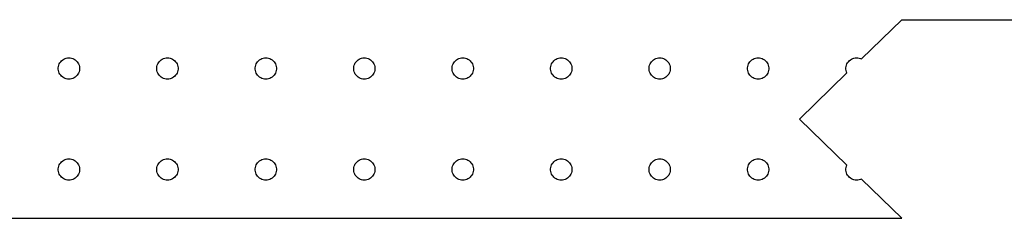
# Model space of a CAD drawing. Units: metres. Extents: x -150 to 150, y -43 to 43.
# Drawn here: x -37 to 0, y -43 to -36 of the extents above; entities that cross this region are included whole.
import ezdxf

# ---------------------------------------------------------------- set-up
doc = ezdxf.new("R2010")
doc.units = ezdxf.units.M

msp = doc.modelspace()

# ---------------------------------------------------------------- linework, layer by layer
for p, q in [((-5.3727, -37.4772), (-3.85, -36)), ((-3.85, -36), (3.85, -36)), ((-35.5429, -37.76), (-35.5304, -37.7113)), ((-35.5304, -37.7113), (-35.5119, -37.6646)), ((-35.5119, -37.6646), (-35.4877, -37.6206)), ((-35.4877, -37.6206), (-35.4582, -37.58)), ((-35.4582, -37.58), (-35.4238, -37.5434)), ((-35.4238, -37.5434), (-35.3851, -37.5114)), ((-35.3851, -37.5114), (-35.3427, -37.4844)), ((-35.3427, -37.4844), (-35.2972, -37.463)), ((-35.2972, -37.463), (-35.2495, -37.4475)), ((-35.2495, -37.4475), (-35.2001, -37.4381)), ((-35.2001, -37.4381), (-35.15, -37.435)), ((-35.15, -37.435), (-35.0999, -37.4381)), ((-35.0999, -37.4381), (-35.0505, -37.4475)), ((-35.0505, -37.4475), (-35.0027, -37.463)), ((-35.0027, -37.463), (-34.9573, -37.4844)), ((-34.9573, -37.4844), (-34.9149, -37.5114)), ((-34.9149, -37.5114), (-34.8762, -37.5434)), ((-34.8762, -37.5434), (-34.8418, -37.58)), ((-34.8418, -37.58), (-34.8123, -37.6206)), ((-34.8123, -37.6206), (-34.7881, -37.6646)), ((-34.7881, -37.6646), (-34.7696, -37.7113)), ((-34.7696, -37.7113), (-34.7571, -37.76)), ((-31.8429, -37.76), (-31.8304, -37.7113)), ((-31.8304, -37.7113), (-31.8119, -37.6646)), ((-31.8119, -37.6646), (-31.7877, -37.6206)), ((-31.7877, -37.6206), (-31.7582, -37.58)), ((-31.7582, -37.58), (-31.7238, -37.5434)), ((-31.7238, -37.5434), (-31.6851, -37.5114)), ((-31.6851, -37.5114), (-31.6427, -37.4844)), ((-31.6427, -37.4844), (-31.5972, -37.463)), ((-31.5972, -37.463), (-31.5495, -37.4475)), ((-31.5495, -37.4475), (-31.5001, -37.4381)), ((-31.5001, -37.4381), (-31.45, -37.435)), ((-31.45, -37.435), (-31.3999, -37.4381)), ((-31.3999, -37.4381), (-31.3505, -37.4475)), ((-31.3505, -37.4475), (-31.3027, -37.463)), ((-31.3027, -37.463), (-31.2573, -37.4844)), ((-31.2573, -37.4844), (-31.2149, -37.5114)), ((-31.2149, -37.5114), (-31.1762, -37.5434)), ((-31.1762, -37.5434), (-31.1418, -37.58)), ((-31.1418, -37.58), (-31.1123, -37.6206)), ((-31.1123, -37.6206), (-31.0881, -37.6646)), ((-31.0881, -37.6646), (-31.0696, -37.7113)), ((-31.0696, -37.7113), (-31.0571, -37.76)), ((-28.1429, -37.76), (-28.1304, -37.7113)), ((-28.1304, -37.7113), (-28.1119, -37.6646)), ((-28.1119, -37.6646), (-28.0877, -37.6206)), ((-28.0877, -37.6206), (-28.0582, -37.58)), ((-28.0582, -37.58), (-28.0238, -37.5434)), ((-28.0238, -37.5434), (-27.9851, -37.5114)), ((-27.9851, -37.5114), (-27.9427, -37.4844)), ((-27.9427, -37.4844), (-27.8972, -37.463)), ((-27.8972, -37.463), (-27.8495, -37.4475)), ((-27.8495, -37.4475), (-27.8001, -37.4381)), ((-27.8001, -37.4381), (-27.75, -37.435)), ((-27.75, -37.435), (-27.6999, -37.4381)), ((-27.6999, -37.4381), (-27.6505, -37.4475)), ((-27.6505, -37.4475), (-27.6028, -37.463)), ((-27.6028, -37.463), (-27.5573, -37.4844)), ((-27.5573, -37.4844), (-27.5149, -37.5114)), ((-27.5149, -37.5114), (-27.4762, -37.5434)), ((-27.4762, -37.5434), (-27.4418, -37.58)), ((-27.4418, -37.58), (-27.4123, -37.6206)), ((-27.4123, -37.6206), (-27.3881, -37.6646)), ((-27.3881, -37.6646), (-27.3696, -37.7113)), ((-27.3696, -37.7113), (-27.3571, -37.76)), ((-24.4429, -37.76), (-24.4304, -37.7113)), ((-24.4304, -37.7113), (-24.4119, -37.6646)), ((-24.4119, -37.6646), (-24.3877, -37.6206)), ((-24.3877, -37.6206), (-24.3582, -37.58)), ((-24.3582, -37.58), (-24.3238, -37.5434)), ((-24.3238, -37.5434), (-24.2851, -37.5114)), ((-24.2851, -37.5114), (-24.2427, -37.4844)), ((-24.2427, -37.4844), (-24.1973, -37.463)), ((-24.1973, -37.463), (-24.1495, -37.4475)), ((-24.1495, -37.4475), (-24.1001, -37.4381)), ((-24.1001, -37.4381), (-24.05, -37.435)), ((-24.05, -37.435), (-23.9999, -37.4381)), ((-23.9999, -37.4381), (-23.9505, -37.4475)), ((-23.9505, -37.4475), (-23.9028, -37.463)), ((-23.9028, -37.463), (-23.8573, -37.4844)), ((-23.8573, -37.4844), (-23.8149, -37.5114)), ((-23.8149, -37.5114), (-23.7762, -37.5434)), ((-23.7762, -37.5434), (-23.7418, -37.58)), ((-23.7418, -37.58), (-23.7123, -37.6206)), ((-23.7123, -37.6206), (-23.6881, -37.6646)), ((-23.6881, -37.6646), (-23.6696, -37.7113)), ((-23.6696, -37.7113), (-23.6571, -37.76)), ((-20.7429, -37.76), (-20.7304, -37.7113)), ((-20.7304, -37.7113), (-20.7119, -37.6646)), ((-20.7119, -37.6646), (-20.6877, -37.6206)), ((-20.6877, -37.6206), (-20.6582, -37.58)), ((-20.6582, -37.58), (-20.6238, -37.5434)), ((-20.6238, -37.5434), (-20.5851, -37.5114)), ((-20.5851, -37.5114), (-20.5427, -37.4844)), ((-20.5427, -37.4844), (-20.4973, -37.463)), ((-20.4973, -37.463), (-20.4495, -37.4475)), ((-20.4495, -37.4475), (-20.4001, -37.4381)), ((-20.4001, -37.4381), (-20.35, -37.435)), ((-20.35, -37.435), (-20.2999, -37.4381)), ((-20.2999, -37.4381), (-20.2505, -37.4475)), ((-20.2505, -37.4475), (-20.2027, -37.463)), ((-20.2027, -37.463), (-20.1573, -37.4844)), ((-20.1573, -37.4844), (-20.1149, -37.5114)), ((-20.1149, -37.5114), (-20.0762, -37.5434)), ((-20.0762, -37.5434), (-20.0418, -37.58)), ((-20.0418, -37.58), (-20.0123, -37.6206)), ((-20.0123, -37.6206), (-19.9881, -37.6646)), ((-19.9881, -37.6646), (-19.9696, -37.7113)), ((-19.9696, -37.7113), (-19.9571, -37.76)), ((-17.0429, -37.76), (-17.0304, -37.7113)), ((-17.0304, -37.7113), (-17.0119, -37.6646)), ((-17.0119, -37.6646), (-16.9877, -37.6206)), ((-16.9877, -37.6206), (-16.9582, -37.58)), ((-16.9582, -37.58), (-16.9238, -37.5434)), ((-16.9238, -37.5434), (-16.8851, -37.5114)), ((-16.8851, -37.5114), (-16.8427, -37.4844)), ((-16.8427, -37.4844), (-16.7972, -37.463)), ((-16.7972, -37.463), (-16.7495, -37.4475)), ((-16.7495, -37.4475), (-16.7001, -37.4381)), ((-16.7001, -37.4381), (-16.65, -37.435)), ((-16.65, -37.435), (-16.5999, -37.4381)), ((-16.5999, -37.4381), (-16.5505, -37.4475)), ((-16.5505, -37.4475), (-16.5027, -37.463)), ((-16.5027, -37.463), (-16.4573, -37.4844)), ((-16.4573, -37.4844), (-16.4149, -37.5114)), ((-16.4149, -37.5114), (-16.3762, -37.5434)), ((-16.3762, -37.5434), (-16.3418, -37.58)), ((-16.3418, -37.58), (-16.3123, -37.6206)), ((-16.3123, -37.6206), (-16.2881, -37.6646)), ((-16.2881, -37.6646), (-16.2696, -37.7113)), ((-16.2696, -37.7113), (-16.2571, -37.76)), ((-13.3429, -37.76), (-13.3304, -37.7113)), ((-13.3304, -37.7113), (-13.3119, -37.6646)), ((-13.3119, -37.6646), (-13.2877, -37.6206)), ((-13.2877, -37.6206), (-13.2582, -37.58)), ((-13.2582, -37.58), (-13.2238, -37.5434)), ((-13.2238, -37.5434), (-13.1851, -37.5114)), ((-13.1851, -37.5114), (-13.1427, -37.4844)), ((-13.1427, -37.4844), (-13.0972, -37.463)), ((-13.0972, -37.463), (-13.0495, -37.4475)), ((-13.0495, -37.4475), (-13.0001, -37.4381)), ((-13.0001, -37.4381), (-12.95, -37.435)), ((-12.95, -37.435), (-12.8999, -37.4381)), ((-12.8999, -37.4381), (-12.8505, -37.4475)), ((-12.8505, -37.4475), (-12.8027, -37.463)), ((-12.8027, -37.463), (-12.7573, -37.4844)), ((-12.7573, -37.4844), (-12.7149, -37.5114)), ((-12.7149, -37.5114), (-12.6762, -37.5434)), ((-12.6762, -37.5434), (-12.6418, -37.58)), ((-12.6418, -37.58), (-12.6123, -37.6206)), ((-12.6123, -37.6206), (-12.5881, -37.6646)), ((-12.5881, -37.6646), (-12.5696, -37.7113)), ((-12.5696, -37.7113), (-12.5571, -37.76)), ((-9.6429, -37.76), (-9.6304, -37.7113)), ((-9.6304, -37.7113), (-9.6119, -37.6646)), ((-9.6119, -37.6646), (-9.5877, -37.6206)), ((-9.5877, -37.6206), (-9.5582, -37.58)), ((-9.5582, -37.58), (-9.5238, -37.5434)), ((-9.5238, -37.5434), (-9.4851, -37.5114)), ((-9.4851, -37.5114), (-9.4427, -37.4844)), ((-9.4427, -37.4844), (-9.3972, -37.463)), ((-9.3972, -37.463), (-9.3495, -37.4475)), ((-9.3495, -37.4475), (-9.3001, -37.4381)), ((-9.3001, -37.4381), (-9.25, -37.435)), ((-9.25, -37.435), (-9.1999, -37.4381)), ((-9.1999, -37.4381), (-9.1505, -37.4475)), ((-9.1505, -37.4475), (-9.1028, -37.463)), ((-9.1028, -37.463), (-9.0573, -37.4844)), ((-9.0573, -37.4844), (-9.0149, -37.5114)), ((-9.0149, -37.5114), (-8.9762, -37.5434)), ((-8.9762, -37.5434), (-8.9418, -37.58)), ((-8.9418, -37.58), (-8.9123, -37.6206)), ((-8.9123, -37.6206), (-8.8881, -37.6646)), ((-8.8881, -37.6646), (-8.8696, -37.7113)), ((-8.8696, -37.7113), (-8.8571, -37.76)), ((-5.9429, -37.76), (-5.9304, -37.7113)), ((-5.9304, -37.7113), (-5.9119, -37.6646)), ((-5.9119, -37.6646), (-5.8877, -37.6206)), ((-5.8877, -37.6206), (-5.8582, -37.58)), ((-5.8582, -37.58), (-5.8238, -37.5434)), ((-5.8238, -37.5434), (-5.7851, -37.5114)), ((-5.7851, -37.5114), (-5.7427, -37.4844)), ((-5.7427, -37.4844), (-5.6973, -37.463)), ((-5.6973, -37.463), (-5.6495, -37.4475)), ((-5.6495, -37.4475), (-5.6001, -37.4381)), ((-5.6001, -37.4381), (-5.55, -37.435)), ((-5.55, -37.435), (-5.4999, -37.4381)), ((-5.4999, -37.4381), (-5.4505, -37.4475)), ((-5.4505, -37.4475), (-5.4028, -37.463)), ((-5.4028, -37.463), (-5.3727, -37.4772)), ((-35.5492, -37.8098), (-35.5429, -37.76)), ((-35.5492, -37.8601), (-35.5492, -37.8098)), ((-35.5429, -37.9099), (-35.5492, -37.8601)), ((-35.5304, -37.9585), (-35.5429, -37.9099)), ((-35.5119, -38.0052), (-35.5304, -37.9585)), ((-35.4877, -38.0493), (-35.5119, -38.0052)), ((-35.4582, -38.0899), (-35.4877, -38.0493)), ((-35.4238, -38.1265), (-35.4582, -38.0899)), ((-34.8418, -38.0899), (-34.8762, -38.1265)), ((-34.8123, -38.0493), (-34.8418, -38.0899)), ((-34.7881, -38.0052), (-34.8123, -38.0493)), ((-34.7696, -37.9585), (-34.7881, -38.0052)), ((-34.7571, -37.9099), (-34.7696, -37.9585)), ((-34.7571, -37.76), (-34.7508, -37.8098)), ((-34.7508, -37.8601), (-34.7571, -37.9099)), ((-34.7508, -37.8098), (-34.7508, -37.8601)), ((-31.8492, -37.8098), (-31.8429, -37.76)), ((-31.8492, -37.8601), (-31.8492, -37.8098)), ((-31.8429, -37.9099), (-31.8492, -37.8601)), ((-31.8304, -37.9585), (-31.8429, -37.9099)), ((-31.8119, -38.0052), (-31.8304, -37.9585)), ((-31.7877, -38.0493), (-31.8119, -38.0052)), ((-31.7582, -38.0899), (-31.7877, -38.0493)), ((-31.7238, -38.1265), (-31.7582, -38.0899)), ((-31.1418, -38.0899), (-31.1762, -38.1265)), ((-31.1123, -38.0493), (-31.1418, -38.0899)), ((-31.0881, -38.0052), (-31.1123, -38.0493)), ((-31.0696, -37.9585), (-31.0881, -38.0052)), ((-31.0571, -37.9099), (-31.0696, -37.9585)), ((-31.0571, -37.76), (-31.0508, -37.8098)), ((-31.0508, -37.8601), (-31.0571, -37.9099)), ((-31.0508, -37.8098), (-31.0508, -37.8601)), ((-28.1492, -37.8098), (-28.1429, -37.76)), ((-28.1492, -37.8601), (-28.1492, -37.8098)), ((-28.1429, -37.9099), (-28.1492, -37.8601)), ((-28.1304, -37.9585), (-28.1429, -37.9099)), ((-28.1119, -38.0052), (-28.1304, -37.9585)), ((-28.0877, -38.0493), (-28.1119, -38.0052)), ((-28.0582, -38.0899), (-28.0877, -38.0493)), ((-28.0238, -38.1265), (-28.0582, -38.0899)), ((-27.4418, -38.0899), (-27.4762, -38.1265)), ((-27.4123, -38.0493), (-27.4418, -38.0899)), ((-27.3881, -38.0052), (-27.4123, -38.0493)), ((-27.3696, -37.9585), (-27.3881, -38.0052)), ((-27.3571, -37.9099), (-27.3696, -37.9585)), ((-27.3571, -37.76), (-27.3508, -37.8098)), ((-27.3508, -37.8601), (-27.3571, -37.9099)), ((-27.3508, -37.8098), (-27.3508, -37.8601)), ((-24.4492, -37.8098), (-24.4429, -37.76)), ((-24.4492, -37.8601), (-24.4492, -37.8098)), ((-24.4429, -37.9099), (-24.4492, -37.8601)), ((-24.4304, -37.9585), (-24.4429, -37.9099)), ((-24.4119, -38.0052), (-24.4304, -37.9585)), ((-24.3877, -38.0493), (-24.4119, -38.0052)), ((-24.3582, -38.0899), (-24.3877, -38.0493)), ((-24.3238, -38.1265), (-24.3582, -38.0899)), ((-23.7418, -38.0899), (-23.7762, -38.1265)), ((-23.7123, -38.0493), (-23.7418, -38.0899)), ((-23.6881, -38.0052), (-23.7123, -38.0493)), ((-23.6696, -37.9585), (-23.6881, -38.0052)), ((-23.6571, -37.9099), (-23.6696, -37.9585)), ((-23.6571, -37.76), (-23.6508, -37.8098)), ((-23.6508, -37.8601), (-23.6571, -37.9099)), ((-23.6508, -37.8098), (-23.6508, -37.8601)), ((-20.7492, -37.8098), (-20.7429, -37.76)), ((-20.7492, -37.8601), (-20.7492, -37.8098)), ((-20.7429, -37.9099), (-20.7492, -37.8601)), ((-20.7304, -37.9585), (-20.7429, -37.9099)), ((-20.7119, -38.0052), (-20.7304, -37.9585)), ((-20.6877, -38.0493), (-20.7119, -38.0052)), ((-20.6582, -38.0899), (-20.6877, -38.0493)), ((-20.6238, -38.1265), (-20.6582, -38.0899)), ((-20.0418, -38.0899), (-20.0762, -38.1265)), ((-20.0123, -38.0493), (-20.0418, -38.0899)), ((-19.9881, -38.0052), (-20.0123, -38.0493)), ((-19.9696, -37.9585), (-19.9881, -38.0052)), ((-19.9571, -37.9099), (-19.9696, -37.9585)), ((-19.9571, -37.76), (-19.9508, -37.8098)), ((-19.9508, -37.8601), (-19.9571, -37.9099)), ((-19.9508, -37.8098), (-19.9508, -37.8601)), ((-17.0492, -37.8098), (-17.0429, -37.76)), ((-17.0492, -37.8601), (-17.0492, -37.8098)), ((-17.0429, -37.9099), (-17.0492, -37.8601)), ((-17.0304, -37.9585), (-17.0429, -37.9099)), ((-17.0119, -38.0052), (-17.0304, -37.9585)), ((-16.9877, -38.0493), (-17.0119, -38.0052)), ((-16.9582, -38.0899), (-16.9877, -38.0493)), ((-16.9238, -38.1265), (-16.9582, -38.0899)), ((-16.3418, -38.0899), (-16.3762, -38.1265)), ((-16.3123, -38.0493), (-16.3418, -38.0899)), ((-16.2881, -38.0052), (-16.3123, -38.0493)), ((-16.2696, -37.9585), (-16.2881, -38.0052)), ((-16.2571, -37.9099), (-16.2696, -37.9585)), ((-16.2571, -37.76), (-16.2508, -37.8098)), ((-16.2508, -37.8601), (-16.2571, -37.9099)), ((-16.2508, -37.8098), (-16.2508, -37.8601)), ((-13.3492, -37.8098), (-13.3429, -37.76)), ((-13.3492, -37.8601), (-13.3492, -37.8098)), ((-13.3429, -37.9099), (-13.3492, -37.8601)), ((-13.3304, -37.9585), (-13.3429, -37.9099)), ((-13.3119, -38.0052), (-13.3304, -37.9585)), ((-13.2877, -38.0493), (-13.3119, -38.0052)), ((-13.2582, -38.0899), (-13.2877, -38.0493)), ((-13.2238, -38.1265), (-13.2582, -38.0899)), ((-12.6418, -38.0899), (-12.6762, -38.1265)), ((-12.6123, -38.0493), (-12.6418, -38.0899)), ((-12.5881, -38.0052), (-12.6123, -38.0493)), ((-12.5696, -37.9585), (-12.5881, -38.0052)), ((-12.5571, -37.9099), (-12.5696, -37.9585)), ((-12.5571, -37.76), (-12.5508, -37.8098)), ((-12.5508, -37.8601), (-12.5571, -37.9099)), ((-12.5508, -37.8098), (-12.5508, -37.8601)), ((-9.6492, -37.8098), (-9.6429, -37.76)), ((-9.6492, -37.8601), (-9.6492, -37.8098)), ((-9.6429, -37.9099), (-9.6492, -37.8601)), ((-9.6304, -37.9585), (-9.6429, -37.9099)), ((-9.6119, -38.0052), (-9.6304, -37.9585)), ((-9.5877, -38.0493), (-9.6119, -38.0052)), ((-9.5582, -38.0899), (-9.5877, -38.0493)), ((-9.5238, -38.1265), (-9.5582, -38.0899)), ((-8.9418, -38.0899), (-8.9762, -38.1265)), ((-8.9123, -38.0493), (-8.9418, -38.0899)), ((-8.8881, -38.0052), (-8.9123, -38.0493)), ((-8.8696, -37.9585), (-8.8881, -38.0052)), ((-8.8571, -37.9099), (-8.8696, -37.9585)), ((-8.8571, -37.76), (-8.8508, -37.8098)), ((-8.8508, -37.8601), (-8.8571, -37.9099)), ((-8.8508, -37.8098), (-8.8508, -37.8601)), ((-7.7, -39.735), (-5.9133, -38.0017)), ((-5.9492, -37.8098), (-5.9429, -37.76)), ((-5.9492, -37.8601), (-5.9492, -37.8098)), ((-5.9429, -37.9099), (-5.9492, -37.8601)), ((-5.9304, -37.9585), (-5.9429, -37.9099)), ((-5.9133, -38.0017), (-5.9304, -37.9585)), ((-35.3851, -38.1585), (-35.4238, -38.1265)), ((-35.3427, -38.1855), (-35.3851, -38.1585)), ((-35.2972, -38.2068), (-35.3427, -38.1855)), ((-35.2495, -38.2224), (-35.2972, -38.2068)), ((-35.2001, -38.2318), (-35.2495, -38.2224)), ((-35.15, -38.2349), (-35.2001, -38.2318)), ((-35.0999, -38.2318), (-35.15, -38.2349)), ((-35.0505, -38.2224), (-35.0999, -38.2318)), ((-35.0027, -38.2068), (-35.0505, -38.2224)), ((-34.9573, -38.1855), (-35.0027, -38.2068)), ((-34.9149, -38.1585), (-34.9573, -38.1855)), ((-34.8762, -38.1265), (-34.9149, -38.1585)), ((-31.6851, -38.1585), (-31.7238, -38.1265)), ((-31.6427, -38.1855), (-31.6851, -38.1585)), ((-31.5972, -38.2068), (-31.6427, -38.1855)), ((-31.5495, -38.2224), (-31.5972, -38.2068)), ((-31.5001, -38.2318), (-31.5495, -38.2224)), ((-31.45, -38.2349), (-31.5001, -38.2318)), ((-31.3999, -38.2318), (-31.45, -38.2349)), ((-31.3505, -38.2224), (-31.3999, -38.2318)), ((-31.3027, -38.2068), (-31.3505, -38.2224)), ((-31.2573, -38.1855), (-31.3027, -38.2068)), ((-31.2149, -38.1585), (-31.2573, -38.1855)), ((-31.1762, -38.1265), (-31.2149, -38.1585)), ((-27.9851, -38.1585), (-28.0238, -38.1265)), ((-27.9427, -38.1855), (-27.9851, -38.1585)), ((-27.8972, -38.2068), (-27.9427, -38.1855)), ((-27.8495, -38.2224), (-27.8972, -38.2068)), ((-27.8001, -38.2318), (-27.8495, -38.2224)), ((-27.75, -38.2349), (-27.8001, -38.2318)), ((-27.6999, -38.2318), (-27.75, -38.2349)), ((-27.6505, -38.2224), (-27.6999, -38.2318)), ((-27.6028, -38.2068), (-27.6505, -38.2224)), ((-27.5573, -38.1855), (-27.6028, -38.2068)), ((-27.5149, -38.1585), (-27.5573, -38.1855)), ((-27.4762, -38.1265), (-27.5149, -38.1585)), ((-24.2851, -38.1585), (-24.3238, -38.1265)), ((-24.2427, -38.1855), (-24.2851, -38.1585)), ((-24.1973, -38.2068), (-24.2427, -38.1855)), ((-24.1495, -38.2224), (-24.1973, -38.2068)), ((-24.1001, -38.2318), (-24.1495, -38.2224)), ((-24.05, -38.2349), (-24.1001, -38.2318)), ((-23.9999, -38.2318), (-24.05, -38.2349)), ((-23.9505, -38.2224), (-23.9999, -38.2318)), ((-23.9028, -38.2068), (-23.9505, -38.2224)), ((-23.8573, -38.1855), (-23.9028, -38.2068)), ((-23.8149, -38.1585), (-23.8573, -38.1855)), ((-23.7762, -38.1265), (-23.8149, -38.1585)), ((-20.5851, -38.1585), (-20.6238, -38.1265)), ((-20.5427, -38.1855), (-20.5851, -38.1585)), ((-20.4973, -38.2068), (-20.5427, -38.1855)), ((-20.4495, -38.2224), (-20.4973, -38.2068)), ((-20.4001, -38.2318), (-20.4495, -38.2224)), ((-20.35, -38.2349), (-20.4001, -38.2318)), ((-20.2999, -38.2318), (-20.35, -38.2349)), ((-20.2505, -38.2224), (-20.2999, -38.2318)), ((-20.2027, -38.2068), (-20.2505, -38.2224)), ((-20.1573, -38.1855), (-20.2027, -38.2068)), ((-20.1149, -38.1585), (-20.1573, -38.1855)), ((-20.0762, -38.1265), (-20.1149, -38.1585)), ((-16.8851, -38.1585), (-16.9238, -38.1265)), ((-16.8427, -38.1855), (-16.8851, -38.1585)), ((-16.7972, -38.2068), (-16.8427, -38.1855)), ((-16.7495, -38.2224), (-16.7972, -38.2068)), ((-16.7001, -38.2318), (-16.7495, -38.2224)), ((-16.65, -38.2349), (-16.7001, -38.2318)), ((-16.5999, -38.2318), (-16.65, -38.2349)), ((-16.5505, -38.2224), (-16.5999, -38.2318)), ((-16.5027, -38.2068), (-16.5505, -38.2224)), ((-16.4573, -38.1855), (-16.5027, -38.2068)), ((-16.4149, -38.1585), (-16.4573, -38.1855)), ((-16.3762, -38.1265), (-16.4149, -38.1585)), ((-13.1851, -38.1585), (-13.2238, -38.1265)), ((-13.1427, -38.1855), (-13.1851, -38.1585)), ((-13.0972, -38.2068), (-13.1427, -38.1855)), ((-13.0495, -38.2224), (-13.0972, -38.2068)), ((-13.0001, -38.2318), (-13.0495, -38.2224)), ((-12.95, -38.2349), (-13.0001, -38.2318)), ((-12.8999, -38.2318), (-12.95, -38.2349)), ((-12.8505, -38.2224), (-12.8999, -38.2318)), ((-12.8027, -38.2068), (-12.8505, -38.2224)), ((-12.7573, -38.1855), (-12.8027, -38.2068)), ((-12.7149, -38.1585), (-12.7573, -38.1855)), ((-12.6762, -38.1265), (-12.7149, -38.1585)), ((-9.4851, -38.1585), (-9.5238, -38.1265)), ((-9.4427, -38.1855), (-9.4851, -38.1585)), ((-9.3972, -38.2068), (-9.4427, -38.1855)), ((-9.3495, -38.2224), (-9.3972, -38.2068)), ((-9.3001, -38.2318), (-9.3495, -38.2224)), ((-9.25, -38.2349), (-9.3001, -38.2318)), ((-9.1999, -38.2318), (-9.25, -38.2349)), ((-9.1505, -38.2224), (-9.1999, -38.2318)), ((-9.1028, -38.2068), (-9.1505, -38.2224)), ((-9.0573, -38.1855), (-9.1028, -38.2068)), ((-9.0149, -38.1585), (-9.0573, -38.1855)), ((-8.9762, -38.1265), (-9.0149, -38.1585)), ((-5.9134, -41.4682), (-7.7, -39.735)), ((-35.5119, -41.4646), (-35.4877, -41.4206)), ((-35.4877, -41.4206), (-35.4582, -41.38)), ((-35.4582, -41.38), (-35.4238, -41.3434)), ((-35.4238, -41.3434), (-35.3851, -41.3114)), ((-35.3851, -41.3114), (-35.3427, -41.2844)), ((-35.3427, -41.2844), (-35.2972, -41.263)), ((-35.2972, -41.263), (-35.2495, -41.2475)), ((-35.2495, -41.2475), (-35.2001, -41.2381)), ((-35.2001, -41.2381), (-35.15, -41.235)), ((-35.15, -41.235), (-35.0999, -41.2381)), ((-35.0999, -41.2381), (-35.0505, -41.2475)), ((-35.0505, -41.2475), (-35.0027, -41.263)), ((-35.0027, -41.263), (-34.9573, -41.2844)), ((-34.9573, -41.2844), (-34.9149, -41.3114)), ((-34.9149, -41.3114), (-34.8762, -41.3434)), ((-34.8762, -41.3434), (-34.8418, -41.38)), ((-34.8418, -41.38), (-34.8123, -41.4206)), ((-34.8123, -41.4206), (-34.7881, -41.4646)), ((-31.8119, -41.4646), (-31.7877, -41.4206)), ((-31.7877, -41.4206), (-31.7582, -41.38)), ((-31.7582, -41.38), (-31.7238, -41.3434)), ((-31.7238, -41.3434), (-31.6851, -41.3114)), ((-31.6851, -41.3114), (-31.6427, -41.2844)), ((-31.6427, -41.2844), (-31.5972, -41.263)), ((-31.5972, -41.263), (-31.5495, -41.2475)), ((-31.5495, -41.2475), (-31.5001, -41.2381)), ((-31.5001, -41.2381), (-31.45, -41.235)), ((-31.45, -41.235), (-31.3999, -41.2381)), ((-31.3999, -41.2381), (-31.3505, -41.2475)), ((-31.3505, -41.2475), (-31.3027, -41.263)), ((-31.3027, -41.263), (-31.2573, -41.2844)), ((-31.2573, -41.2844), (-31.2149, -41.3114)), ((-31.2149, -41.3114), (-31.1762, -41.3434)), ((-31.1762, -41.3434), (-31.1418, -41.38)), ((-31.1418, -41.38), (-31.1123, -41.4206)), ((-31.1123, -41.4206), (-31.0881, -41.4646)), ((-28.1119, -41.4646), (-28.0877, -41.4206)), ((-28.0877, -41.4206), (-28.0582, -41.38)), ((-28.0582, -41.38), (-28.0238, -41.3434)), ((-28.0238, -41.3434), (-27.9851, -41.3114)), ((-27.9851, -41.3114), (-27.9427, -41.2844)), ((-27.9427, -41.2844), (-27.8972, -41.263)), ((-27.8972, -41.263), (-27.8495, -41.2475)), ((-27.8495, -41.2475), (-27.8001, -41.2381)), ((-27.8001, -41.2381), (-27.75, -41.235)), ((-27.75, -41.235), (-27.6999, -41.2381)), ((-27.6999, -41.2381), (-27.6505, -41.2475)), ((-27.6505, -41.2475), (-27.6028, -41.263)), ((-27.6028, -41.263), (-27.5573, -41.2844)), ((-27.5573, -41.2844), (-27.5149, -41.3114)), ((-27.5149, -41.3114), (-27.4762, -41.3434)), ((-27.4762, -41.3434), (-27.4418, -41.38)), ((-27.4418, -41.38), (-27.4123, -41.4206)), ((-27.4123, -41.4206), (-27.3881, -41.4646)), ((-24.4119, -41.4646), (-24.3877, -41.4206)), ((-24.3877, -41.4206), (-24.3582, -41.38)), ((-24.3582, -41.38), (-24.3238, -41.3434)), ((-24.3238, -41.3434), (-24.2851, -41.3114)), ((-24.2851, -41.3114), (-24.2427, -41.2844)), ((-24.2427, -41.2844), (-24.1973, -41.263)), ((-24.1973, -41.263), (-24.1495, -41.2475)), ((-24.1495, -41.2475), (-24.1001, -41.2381)), ((-24.1001, -41.2381), (-24.05, -41.235)), ((-24.05, -41.235), (-23.9999, -41.2381)), ((-23.9999, -41.2381), (-23.9505, -41.2475)), ((-23.9505, -41.2475), (-23.9028, -41.263)), ((-23.9028, -41.263), (-23.8573, -41.2844)), ((-23.8573, -41.2844), (-23.8149, -41.3114)), ((-23.8149, -41.3114), (-23.7762, -41.3434)), ((-23.7762, -41.3434), (-23.7418, -41.38)), ((-23.7418, -41.38), (-23.7123, -41.4206)), ((-23.7123, -41.4206), (-23.6881, -41.4646)), ((-20.7119, -41.4646), (-20.6877, -41.4206)), ((-20.6877, -41.4206), (-20.6582, -41.38)), ((-20.6582, -41.38), (-20.6238, -41.3434)), ((-20.6238, -41.3434), (-20.5851, -41.3114)), ((-20.5851, -41.3114), (-20.5427, -41.2844)), ((-20.5427, -41.2844), (-20.4973, -41.263)), ((-20.4973, -41.263), (-20.4495, -41.2475)), ((-20.4495, -41.2475), (-20.4001, -41.2381)), ((-20.4001, -41.2381), (-20.35, -41.235)), ((-20.35, -41.235), (-20.2999, -41.2381)), ((-20.2999, -41.2381), (-20.2505, -41.2475)), ((-20.2505, -41.2475), (-20.2027, -41.263)), ((-20.2027, -41.263), (-20.1573, -41.2844)), ((-20.1573, -41.2844), (-20.1149, -41.3114)), ((-20.1149, -41.3114), (-20.0762, -41.3434)), ((-20.0762, -41.3434), (-20.0418, -41.38)), ((-20.0418, -41.38), (-20.0123, -41.4206)), ((-20.0123, -41.4206), (-19.9881, -41.4646)), ((-17.0119, -41.4646), (-16.9877, -41.4206)), ((-16.9877, -41.4206), (-16.9582, -41.38)), ((-16.9582, -41.38), (-16.9238, -41.3434)), ((-16.9238, -41.3434), (-16.8851, -41.3114)), ((-16.8851, -41.3114), (-16.8427, -41.2844)), ((-16.8427, -41.2844), (-16.7972, -41.263)), ((-16.7972, -41.263), (-16.7495, -41.2475)), ((-16.7495, -41.2475), (-16.7001, -41.2381)), ((-16.7001, -41.2381), (-16.65, -41.235)), ((-16.65, -41.235), (-16.5999, -41.2381)), ((-16.5999, -41.2381), (-16.5505, -41.2475)), ((-16.5505, -41.2475), (-16.5027, -41.263)), ((-16.5027, -41.263), (-16.4573, -41.2844)), ((-16.4573, -41.2844), (-16.4149, -41.3114)), ((-16.4149, -41.3114), (-16.3762, -41.3434)), ((-16.3762, -41.3434), (-16.3418, -41.38)), ((-16.3418, -41.38), (-16.3123, -41.4206)), ((-16.3123, -41.4206), (-16.2881, -41.4646)), ((-13.3119, -41.4646), (-13.2877, -41.4206)), ((-13.2877, -41.4206), (-13.2582, -41.38)), ((-13.2582, -41.38), (-13.2238, -41.3434)), ((-13.2238, -41.3434), (-13.1851, -41.3114)), ((-13.1851, -41.3114), (-13.1427, -41.2844)), ((-13.1427, -41.2844), (-13.0972, -41.263)), ((-13.0972, -41.263), (-13.0495, -41.2475)), ((-13.0495, -41.2475), (-13.0001, -41.2381)), ((-13.0001, -41.2381), (-12.95, -41.235)), ((-12.95, -41.235), (-12.8999, -41.2381)), ((-12.8999, -41.2381), (-12.8505, -41.2475)), ((-12.8505, -41.2475), (-12.8027, -41.263)), ((-12.8027, -41.263), (-12.7573, -41.2844)), ((-12.7573, -41.2844), (-12.7149, -41.3114)), ((-12.7149, -41.3114), (-12.6762, -41.3434)), ((-12.6762, -41.3434), (-12.6418, -41.38)), ((-12.6418, -41.38), (-12.6123, -41.4206)), ((-12.6123, -41.4206), (-12.5881, -41.4646)), ((-9.6119, -41.4646), (-9.5877, -41.4206)), ((-9.5877, -41.4206), (-9.5582, -41.38)), ((-9.5582, -41.38), (-9.5238, -41.3434)), ((-9.5238, -41.3434), (-9.4851, -41.3114)), ((-9.4851, -41.3114), (-9.4427, -41.2844)), ((-9.4427, -41.2844), (-9.3972, -41.263)), ((-9.3972, -41.263), (-9.3495, -41.2475)), ((-9.3495, -41.2475), (-9.3001, -41.2381)), ((-9.3001, -41.2381), (-9.25, -41.235)), ((-9.25, -41.235), (-9.1999, -41.2381)), ((-9.1999, -41.2381), (-9.1505, -41.2475)), ((-9.1505, -41.2475), (-9.1028, -41.263)), ((-9.1028, -41.263), (-9.0573, -41.2844)), ((-9.0573, -41.2844), (-9.0149, -41.3114)), ((-9.0149, -41.3114), (-8.9762, -41.3434)), ((-8.9762, -41.3434), (-8.9418, -41.38)), ((-8.9418, -41.38), (-8.9123, -41.4206)), ((-8.9123, -41.4206), (-8.8881, -41.4646)), ((-35.5492, -41.6098), (-35.5429, -41.56)), ((-35.5492, -41.6601), (-35.5492, -41.6098)), ((-35.5429, -41.7099), (-35.5492, -41.6601)), ((-35.5429, -41.56), (-35.5304, -41.5114)), ((-35.5304, -41.7585), (-35.5429, -41.7099)), ((-35.5304, -41.5114), (-35.5119, -41.4646)), ((-35.5119, -41.8053), (-35.5304, -41.7585)), ((-35.4877, -41.8493), (-35.5119, -41.8053)), ((-34.7881, -41.8053), (-34.8123, -41.8493)), ((-34.7881, -41.4646), (-34.7696, -41.5114)), ((-34.7696, -41.7585), (-34.7881, -41.8053)), ((-34.7696, -41.5114), (-34.7571, -41.56)), ((-34.7571, -41.7099), (-34.7696, -41.7585)), ((-34.7571, -41.56), (-34.7508, -41.6098)), ((-34.7508, -41.6601), (-34.7571, -41.7099)), ((-34.7508, -41.6098), (-34.7508, -41.6601)), ((-31.8492, -41.6098), (-31.8429, -41.56)), ((-31.8492, -41.6601), (-31.8492, -41.6098)), ((-31.8429, -41.7099), (-31.8492, -41.6601)), ((-31.8429, -41.56), (-31.8304, -41.5114)), ((-31.8304, -41.7585), (-31.8429, -41.7099)), ((-31.8304, -41.5114), (-31.8119, -41.4646)), ((-31.8119, -41.8053), (-31.8304, -41.7585)), ((-31.7877, -41.8493), (-31.8119, -41.8053)), ((-31.0881, -41.8053), (-31.1123, -41.8493)), ((-31.0881, -41.4646), (-31.0696, -41.5114)), ((-31.0696, -41.7585), (-31.0881, -41.8053)), ((-31.0696, -41.5114), (-31.0571, -41.56)), ((-31.0571, -41.7099), (-31.0696, -41.7585)), ((-31.0571, -41.56), (-31.0508, -41.6098)), ((-31.0508, -41.6601), (-31.0571, -41.7099)), ((-31.0508, -41.6098), (-31.0508, -41.6601)), ((-28.1492, -41.6098), (-28.1429, -41.56)), ((-28.1492, -41.6601), (-28.1492, -41.6098)), ((-28.1429, -41.7099), (-28.1492, -41.6601)), ((-28.1429, -41.56), (-28.1304, -41.5114)), ((-28.1304, -41.7585), (-28.1429, -41.7099)), ((-28.1304, -41.5114), (-28.1119, -41.4646)), ((-28.1119, -41.8053), (-28.1304, -41.7585)), ((-28.0877, -41.8493), (-28.1119, -41.8053)), ((-27.3881, -41.8053), (-27.4123, -41.8493)), ((-27.3881, -41.4646), (-27.3696, -41.5114)), ((-27.3696, -41.7585), (-27.3881, -41.8053)), ((-27.3696, -41.5114), (-27.3571, -41.56)), ((-27.3571, -41.7099), (-27.3696, -41.7585)), ((-27.3571, -41.56), (-27.3508, -41.6098)), ((-27.3508, -41.6601), (-27.3571, -41.7099)), ((-27.3508, -41.6098), (-27.3508, -41.6601)), ((-24.4492, -41.6098), (-24.4429, -41.56)), ((-24.4492, -41.6601), (-24.4492, -41.6098)), ((-24.4429, -41.7099), (-24.4492, -41.6601)), ((-24.4429, -41.56), (-24.4304, -41.5114)), ((-24.4304, -41.7585), (-24.4429, -41.7099)), ((-24.4304, -41.5114), (-24.4119, -41.4646)), ((-24.4119, -41.8053), (-24.4304, -41.7585)), ((-24.3877, -41.8493), (-24.4119, -41.8053)), ((-23.6881, -41.8053), (-23.7123, -41.8493)), ((-23.6881, -41.4646), (-23.6696, -41.5114)), ((-23.6696, -41.7585), (-23.6881, -41.8053)), ((-23.6696, -41.5114), (-23.6571, -41.56)), ((-23.6571, -41.7099), (-23.6696, -41.7585)), ((-23.6571, -41.56), (-23.6508, -41.6098)), ((-23.6508, -41.6601), (-23.6571, -41.7099)), ((-23.6508, -41.6098), (-23.6508, -41.6601)), ((-20.7492, -41.6098), (-20.7429, -41.56)), ((-20.7492, -41.6601), (-20.7492, -41.6098)), ((-20.7429, -41.7099), (-20.7492, -41.6601)), ((-20.7429, -41.56), (-20.7304, -41.5114)), ((-20.7304, -41.7585), (-20.7429, -41.7099)), ((-20.7304, -41.5114), (-20.7119, -41.4646)), ((-20.7119, -41.8053), (-20.7304, -41.7585)), ((-20.6877, -41.8493), (-20.7119, -41.8053)), ((-19.9881, -41.8053), (-20.0123, -41.8493)), ((-19.9881, -41.4646), (-19.9696, -41.5114)), ((-19.9696, -41.7585), (-19.9881, -41.8053)), ((-19.9696, -41.5114), (-19.9571, -41.56)), ((-19.9571, -41.7099), (-19.9696, -41.7585)), ((-19.9571, -41.56), (-19.9508, -41.6098)), ((-19.9508, -41.6601), (-19.9571, -41.7099)), ((-19.9508, -41.6098), (-19.9508, -41.6601)), ((-17.0492, -41.6098), (-17.0429, -41.56)), ((-17.0492, -41.6601), (-17.0492, -41.6098)), ((-17.0429, -41.7099), (-17.0492, -41.6601)), ((-17.0429, -41.56), (-17.0304, -41.5114)), ((-17.0304, -41.7585), (-17.0429, -41.7099)), ((-17.0304, -41.5114), (-17.0119, -41.4646)), ((-17.0119, -41.8053), (-17.0304, -41.7585)), ((-16.9877, -41.8493), (-17.0119, -41.8053)), ((-16.2881, -41.8053), (-16.3123, -41.8493)), ((-16.2881, -41.4646), (-16.2696, -41.5114)), ((-16.2696, -41.7585), (-16.2881, -41.8053)), ((-16.2696, -41.5114), (-16.2571, -41.56)), ((-16.2571, -41.7099), (-16.2696, -41.7585)), ((-16.2571, -41.56), (-16.2508, -41.6098)), ((-16.2508, -41.6601), (-16.2571, -41.7099)), ((-16.2508, -41.6098), (-16.2508, -41.6601)), ((-13.3492, -41.6098), (-13.3429, -41.56)), ((-13.3492, -41.6601), (-13.3492, -41.6098)), ((-13.3429, -41.7099), (-13.3492, -41.6601)), ((-13.3429, -41.56), (-13.3304, -41.5114)), ((-13.3304, -41.7585), (-13.3429, -41.7099)), ((-13.3304, -41.5114), (-13.3119, -41.4646)), ((-13.3119, -41.8053), (-13.3304, -41.7585)), ((-13.2877, -41.8493), (-13.3119, -41.8053)), ((-12.5881, -41.8053), (-12.6123, -41.8493)), ((-12.5881, -41.4646), (-12.5696, -41.5114)), ((-12.5696, -41.7585), (-12.5881, -41.8053)), ((-12.5696, -41.5114), (-12.5571, -41.56)), ((-12.5571, -41.7099), (-12.5696, -41.7585)), ((-12.5571, -41.56), (-12.5508, -41.6098)), ((-12.5508, -41.6601), (-12.5571, -41.7099)), ((-12.5508, -41.6098), (-12.5508, -41.6601)), ((-9.6492, -41.6098), (-9.6429, -41.56)), ((-9.6492, -41.6601), (-9.6492, -41.6098)), ((-9.6429, -41.7099), (-9.6492, -41.6601)), ((-9.6429, -41.56), (-9.6304, -41.5114)), ((-9.6304, -41.7585), (-9.6429, -41.7099)), ((-9.6304, -41.5114), (-9.6119, -41.4646)), ((-9.6119, -41.8053), (-9.6304, -41.7585)), ((-9.5877, -41.8493), (-9.6119, -41.8053)), ((-8.8881, -41.8053), (-8.9123, -41.8493)), ((-8.8881, -41.4646), (-8.8696, -41.5114)), ((-8.8696, -41.7585), (-8.8881, -41.8053)), ((-8.8696, -41.5114), (-8.8571, -41.56)), ((-8.8571, -41.7099), (-8.8696, -41.7585)), ((-8.8571, -41.56), (-8.8508, -41.6098)), ((-8.8508, -41.6601), (-8.8571, -41.7099)), ((-8.8508, -41.6098), (-8.8508, -41.6601)), ((-5.9492, -41.6098), (-5.9429, -41.56)), ((-5.9492, -41.6601), (-5.9492, -41.6098)), ((-5.9429, -41.7099), (-5.9492, -41.6601)), ((-5.9429, -41.56), (-5.9304, -41.5114)), ((-5.9304, -41.7585), (-5.9429, -41.7099)), ((-5.9304, -41.5114), (-5.9134, -41.4682)), ((-5.9119, -41.8053), (-5.9304, -41.7585)), ((-5.8877, -41.8493), (-5.9119, -41.8053)), ((-35.4582, -41.8899), (-35.4877, -41.8493)), ((-35.4238, -41.9265), (-35.4582, -41.8899)), ((-35.3851, -41.9585), (-35.4238, -41.9265)), ((-35.3427, -41.9855), (-35.3851, -41.9585)), ((-35.2972, -42.0069), (-35.3427, -41.9855)), ((-35.2495, -42.0224), (-35.2972, -42.0069)), ((-35.2001, -42.0318), (-35.2495, -42.0224)), ((-35.15, -42.0349), (-35.2001, -42.0318)), ((-35.0999, -42.0318), (-35.15, -42.0349)), ((-35.0505, -42.0224), (-35.0999, -42.0318)), ((-35.0027, -42.0069), (-35.0505, -42.0224)), ((-34.9573, -41.9855), (-35.0027, -42.0069)), ((-34.9149, -41.9585), (-34.9573, -41.9855)), ((-34.8762, -41.9265), (-34.9149, -41.9585)), ((-34.8418, -41.8899), (-34.8762, -41.9265)), ((-34.8123, -41.8493), (-34.8418, -41.8899)), ((-31.7582, -41.8899), (-31.7877, -41.8493)), ((-31.7238, -41.9265), (-31.7582, -41.8899)), ((-31.6851, -41.9585), (-31.7238, -41.9265)), ((-31.6427, -41.9855), (-31.6851, -41.9585)), ((-31.5972, -42.0069), (-31.6427, -41.9855)), ((-31.5495, -42.0224), (-31.5972, -42.0069)), ((-31.5001, -42.0318), (-31.5495, -42.0224)), ((-31.45, -42.0349), (-31.5001, -42.0318)), ((-31.3999, -42.0318), (-31.45, -42.0349)), ((-31.3505, -42.0224), (-31.3999, -42.0318)), ((-31.3027, -42.0069), (-31.3505, -42.0224)), ((-31.2573, -41.9855), (-31.3027, -42.0069)), ((-31.2149, -41.9585), (-31.2573, -41.9855)), ((-31.1762, -41.9265), (-31.2149, -41.9585)), ((-31.1418, -41.8899), (-31.1762, -41.9265)), ((-31.1123, -41.8493), (-31.1418, -41.8899)), ((-28.0582, -41.8899), (-28.0877, -41.8493)), ((-28.0238, -41.9265), (-28.0582, -41.8899)), ((-27.9851, -41.9585), (-28.0238, -41.9265)), ((-27.9427, -41.9855), (-27.9851, -41.9585)), ((-27.8972, -42.0069), (-27.9427, -41.9855)), ((-27.8495, -42.0224), (-27.8972, -42.0069)), ((-27.8001, -42.0318), (-27.8495, -42.0224)), ((-27.75, -42.0349), (-27.8001, -42.0318)), ((-27.6999, -42.0318), (-27.75, -42.0349)), ((-27.6505, -42.0224), (-27.6999, -42.0318)), ((-27.6028, -42.0069), (-27.6505, -42.0224)), ((-27.5573, -41.9855), (-27.6028, -42.0069)), ((-27.5149, -41.9585), (-27.5573, -41.9855)), ((-27.4762, -41.9265), (-27.5149, -41.9585)), ((-27.4418, -41.8899), (-27.4762, -41.9265)), ((-27.4123, -41.8493), (-27.4418, -41.8899)), ((-24.3582, -41.8899), (-24.3877, -41.8493)), ((-24.3238, -41.9265), (-24.3582, -41.8899)), ((-24.2851, -41.9585), (-24.3238, -41.9265)), ((-24.2427, -41.9855), (-24.2851, -41.9585)), ((-24.1973, -42.0069), (-24.2427, -41.9855)), ((-24.1495, -42.0224), (-24.1973, -42.0069)), ((-24.1001, -42.0318), (-24.1495, -42.0224)), ((-24.05, -42.0349), (-24.1001, -42.0318)), ((-23.9999, -42.0318), (-24.05, -42.0349)), ((-23.9505, -42.0224), (-23.9999, -42.0318)), ((-23.9028, -42.0069), (-23.9505, -42.0224)), ((-23.8573, -41.9855), (-23.9028, -42.0069)), ((-23.8149, -41.9585), (-23.8573, -41.9855)), ((-23.7762, -41.9265), (-23.8149, -41.9585)), ((-23.7418, -41.8899), (-23.7762, -41.9265)), ((-23.7123, -41.8493), (-23.7418, -41.8899)), ((-20.6582, -41.8899), (-20.6877, -41.8493)), ((-20.6238, -41.9265), (-20.6582, -41.8899)), ((-20.5851, -41.9585), (-20.6238, -41.9265)), ((-20.5427, -41.9855), (-20.5851, -41.9585)), ((-20.4973, -42.0069), (-20.5427, -41.9855)), ((-20.4495, -42.0224), (-20.4973, -42.0069)), ((-20.4001, -42.0318), (-20.4495, -42.0224)), ((-20.35, -42.0349), (-20.4001, -42.0318)), ((-20.2999, -42.0318), (-20.35, -42.0349)), ((-20.2505, -42.0224), (-20.2999, -42.0318)), ((-20.2027, -42.0069), (-20.2505, -42.0224)), ((-20.1573, -41.9855), (-20.2027, -42.0069)), ((-20.1149, -41.9585), (-20.1573, -41.9855)), ((-20.0762, -41.9265), (-20.1149, -41.9585)), ((-20.0418, -41.8899), (-20.0762, -41.9265)), ((-20.0123, -41.8493), (-20.0418, -41.8899)), ((-16.9582, -41.8899), (-16.9877, -41.8493)), ((-16.9238, -41.9265), (-16.9582, -41.8899)), ((-16.8851, -41.9585), (-16.9238, -41.9265)), ((-16.8427, -41.9855), (-16.8851, -41.9585)), ((-16.7972, -42.0069), (-16.8427, -41.9855)), ((-16.7495, -42.0224), (-16.7972, -42.0069)), ((-16.7001, -42.0318), (-16.7495, -42.0224)), ((-16.65, -42.0349), (-16.7001, -42.0318)), ((-16.5999, -42.0318), (-16.65, -42.0349)), ((-16.5505, -42.0224), (-16.5999, -42.0318)), ((-16.5027, -42.0069), (-16.5505, -42.0224)), ((-16.4573, -41.9855), (-16.5027, -42.0069)), ((-16.4149, -41.9585), (-16.4573, -41.9855)), ((-16.3762, -41.9265), (-16.4149, -41.9585)), ((-16.3418, -41.8899), (-16.3762, -41.9265)), ((-16.3123, -41.8493), (-16.3418, -41.8899)), ((-13.2582, -41.8899), (-13.2877, -41.8493)), ((-13.2238, -41.9265), (-13.2582, -41.8899)), ((-13.1851, -41.9585), (-13.2238, -41.9265)), ((-13.1427, -41.9855), (-13.1851, -41.9585)), ((-13.0972, -42.0069), (-13.1427, -41.9855)), ((-13.0495, -42.0224), (-13.0972, -42.0069)), ((-13.0001, -42.0318), (-13.0495, -42.0224)), ((-12.95, -42.0349), (-13.0001, -42.0318)), ((-12.8999, -42.0318), (-12.95, -42.0349)), ((-12.8505, -42.0224), (-12.8999, -42.0318)), ((-12.8027, -42.0069), (-12.8505, -42.0224)), ((-12.7573, -41.9855), (-12.8027, -42.0069)), ((-12.7149, -41.9585), (-12.7573, -41.9855)), ((-12.6762, -41.9265), (-12.7149, -41.9585)), ((-12.6418, -41.8899), (-12.6762, -41.9265)), ((-12.6123, -41.8493), (-12.6418, -41.8899)), ((-9.5582, -41.8899), (-9.5877, -41.8493)), ((-9.5238, -41.9265), (-9.5582, -41.8899)), ((-9.4851, -41.9585), (-9.5238, -41.9265)), ((-9.4427, -41.9855), (-9.4851, -41.9585)), ((-9.3972, -42.0069), (-9.4427, -41.9855)), ((-9.3495, -42.0224), (-9.3972, -42.0069)), ((-9.3001, -42.0318), (-9.3495, -42.0224)), ((-9.25, -42.0349), (-9.3001, -42.0318)), ((-9.1999, -42.0318), (-9.25, -42.0349)), ((-9.1505, -42.0224), (-9.1999, -42.0318)), ((-9.1028, -42.0069), (-9.1505, -42.0224)), ((-9.0573, -41.9855), (-9.1028, -42.0069)), ((-9.0149, -41.9585), (-9.0573, -41.9855)), ((-8.9762, -41.9265), (-9.0149, -41.9585)), ((-8.9418, -41.8899), (-8.9762, -41.9265)), ((-8.9123, -41.8493), (-8.9418, -41.8899)), ((-5.8582, -41.8899), (-5.8877, -41.8493)), ((-5.8238, -41.9265), (-5.8582, -41.8899)), ((-5.7851, -41.9585), (-5.8238, -41.9265)), ((-5.7427, -41.9855), (-5.7851, -41.9585)), ((-5.6973, -42.0069), (-5.7427, -41.9855)), ((-5.6495, -42.0224), (-5.6973, -42.0069)), ((-5.6001, -42.0318), (-5.6495, -42.0224)), ((-5.55, -42.0349), (-5.6001, -42.0318)), ((-5.4999, -42.0318), (-5.55, -42.0349)), ((-5.4505, -42.0224), (-5.4999, -42.0318)), ((-5.4028, -42.0069), (-5.4505, -42.0224)), ((-5.3727, -41.9927), (-5.4028, -42.0069)), ((-3.85, -43.4699), (-5.3727, -41.9927)), ((-149.85, -43.4699), (-3.85, -43.4699))]:
    msp.add_line(p, q)

doc.saveas('drawing.dxf')
